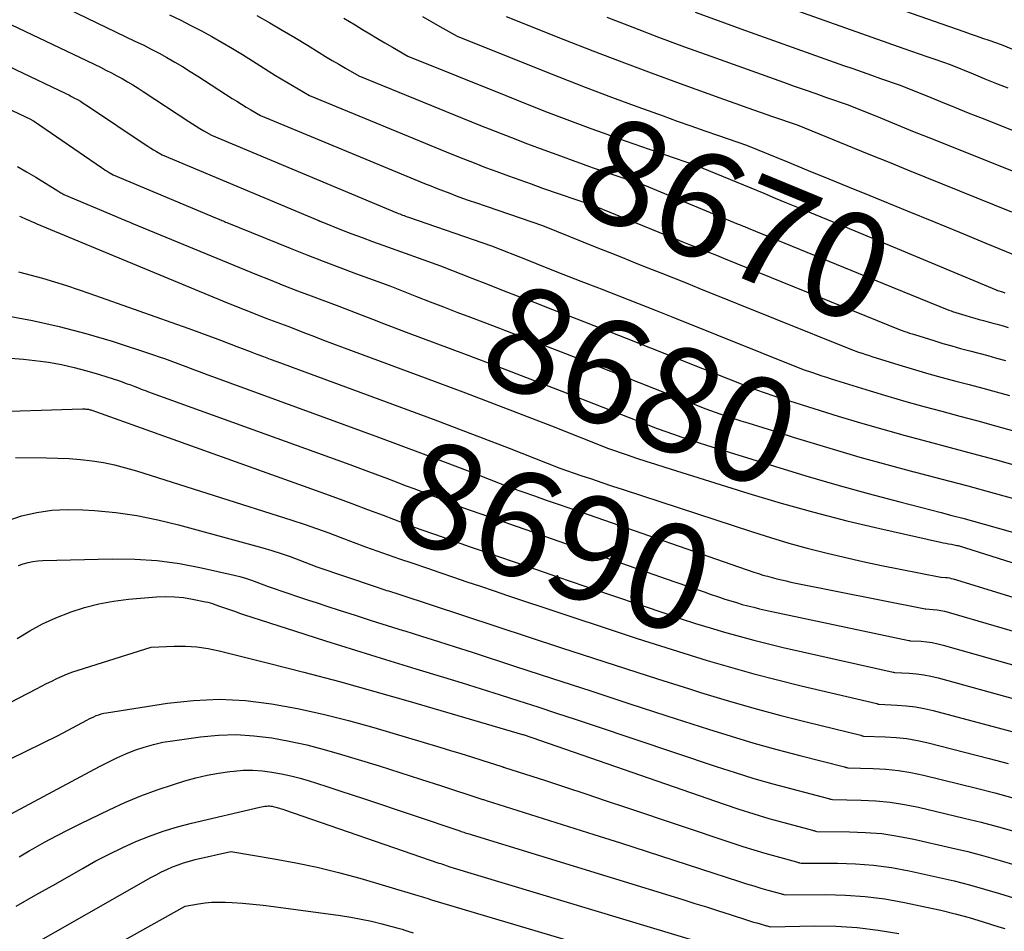
# Model space of a CAD drawing. Units: inches. Extents: x 2609456 to 2612402, y 1499167 to 1502103.
# Drawn here: x 2610207 to 2610342, y 1499620 to 1499745 of the extents above; entities that cross this region are included whole.
import ezdxf
from ezdxf.enums import TextEntityAlignment as Align

# ---------------------------------------------------------------- set-up
doc = ezdxf.new("R2010")
doc.units = ezdxf.units.IN
doc.header["$MEASUREMENT"] = 0
doc.layers.add('Tile_2735_10_NW_contour_2ft', color=124, linetype='Continuous')
doc.layers.add('Tile_2735_10_NW_contour_anno_2ft', color=180, linetype='Continuous')
doc.styles.add('Arial', font='arial.ttf')

msp = doc.modelspace()

# ---------------------------------------------------------------- linework, layer by layer
at = {"layer": 'Tile_2735_10_NW_contour_2ft'}
for p, q in [((2610322.52, 1499710.22, 8670), (2610324.83, 1499709.27, 8670)), ((2610270.09, 1499703.93, 8680), (2610272.35, 1499703.07, 8680)), ((2610310.49, 1499688.82, 8680), (2610312.6, 1499688.16, 8680))]:
    msp.add_line(p, q, dxfattribs=at)
for points in [[(2610313.7, 1499751.57, 8656), (2610335.97, 1499743.74, 8656), (2610336.83, 1499743.44, 8656), (2610337.68, 1499743.14, 8656), (2610338.53, 1499742.84, 8656), (2610339.39, 1499742.55, 8656), (2610341.1, 1499741.96, 8656), (2610343.64, 1499740.92, 8656)], [(2610211.9, 1499747.49, 8674), (2610222.42, 1499742.43, 8674), (2610223.53, 1499741.89, 8674), (2610224.63, 1499741.33, 8674), (2610225.72, 1499740.75, 8674), (2610226.8, 1499740.16, 8674), (2610227.87, 1499739.55, 8674), (2610228.93, 1499738.93, 8674), (2610229.99, 1499738.28, 8674), (2610231.03, 1499737.62, 8674), (2610235.75, 1499734.58, 8674), (2610236.38, 1499734.18, 8674), (2610237.02, 1499733.78, 8674), (2610237.67, 1499733.39, 8674), (2610238.32, 1499733, 8674), (2610239.62, 1499732.24, 8674), (2610262.08, 1499722.93, 8674), (2610262.94, 1499722.58, 8674), (2610263.81, 1499722.23, 8674), (2610264.69, 1499721.89, 8674), (2610265.56, 1499721.56, 8674), (2610266.44, 1499721.23, 8674), (2610267.32, 1499720.91, 8674), (2610268.2, 1499720.6, 8674), (2610269.09, 1499720.29, 8674), (2610278.27, 1499717.14, 8674), (2610285.72, 1499714.14, 8674), (2610287.47, 1499713.44, 8674), (2610289.21, 1499712.75, 8674), (2610290.96, 1499712.05, 8674), (2610292.7, 1499711.36, 8674), (2610294.45, 1499710.67, 8674), (2610296.2, 1499709.98, 8674), (2610297.94, 1499709.28, 8674), (2610299.68, 1499708.58, 8674), (2610320.61, 1499700.14, 8674), (2610321.57, 1499699.81, 8674), (2610322.06, 1499699.64, 8674), (2610322.54, 1499699.48, 8674), (2610323.02, 1499699.32, 8674), (2610323.51, 1499699.17, 8674), (2610327.52, 1499697.93, 8674), (2610329.35, 1499697.37, 8674), (2610331.18, 1499696.83, 8674), (2610333.02, 1499696.32, 8674), (2610334.87, 1499695.83, 8674), (2610336.72, 1499695.35, 8674), (2610338.57, 1499694.85, 8674), (2610340.41, 1499694.35, 8674), (2610342.25, 1499693.84, 8674)], [(2610309.58, 1499747.84, 8658), (2610327.75, 1499741.42, 8658), (2610328.81, 1499741.04, 8658), (2610329.87, 1499740.67, 8658), (2610330.93, 1499740.3, 8658), (2610331.99, 1499739.94, 8658), (2610334.12, 1499739.21, 8658), (2610337.28, 1499737.92, 8658), (2610338.86, 1499737.27, 8658), (2610340.45, 1499736.63, 8658), (2610342.03, 1499736, 8658)], [(2610299.18, 1499746.39, 8660), (2610302.31, 1499745.24, 8660), (2610305.44, 1499744.1, 8660), (2610319.51, 1499739.1, 8660), (2610320.78, 1499738.65, 8660), (2610322.05, 1499738.2, 8660), (2610323.32, 1499737.76, 8660), (2610324.59, 1499737.32, 8660), (2610327.14, 1499736.45, 8660), (2610330.92, 1499734.9, 8660), (2610332.81, 1499734.13, 8660), (2610334.71, 1499733.37, 8660), (2610336.6, 1499732.61, 8660), (2610338.5, 1499731.85, 8660), (2610357.87, 1499724.14, 8660)], [(2610227.17, 1499746.04, 8672), (2610228.63, 1499745.32, 8672), (2610230.08, 1499744.58, 8672), (2610231.52, 1499743.82, 8672), (2610232.95, 1499743.05, 8672), (2610234.36, 1499742.25, 8672), (2610235.77, 1499741.43, 8672), (2610237.16, 1499740.59, 8672), (2610238.54, 1499739.73, 8672), (2610241.7, 1499737.73, 8672), (2610242.47, 1499737.26, 8672), (2610243.24, 1499736.78, 8672), (2610244.01, 1499736.32, 8672), (2610244.79, 1499735.86, 8672), (2610246.35, 1499734.96, 8672), (2610265.82, 1499726.95, 8672), (2610267.36, 1499726.33, 8672), (2610268.91, 1499725.72, 8672), (2610270.46, 1499725.12, 8672), (2610272.02, 1499724.53, 8672), (2610273.58, 1499723.96, 8672), (2610275.14, 1499723.39, 8672), (2610276.71, 1499722.84, 8672), (2610278.28, 1499722.29, 8672), (2610285.25, 1499719.9, 8672), (2610295.43, 1499715.75, 8672), (2610296.38, 1499715.37, 8672), (2610297.33, 1499714.98, 8672), (2610298.28, 1499714.6, 8672), (2610299.24, 1499714.22, 8672), (2610300.19, 1499713.83, 8672), (2610301.14, 1499713.45, 8672), (2610302.09, 1499713.07, 8672), (2610303.04, 1499712.68, 8672), (2610327.27, 1499702.85, 8672), (2610327.91, 1499702.63, 8672), (2610328.24, 1499702.51, 8672), (2610328.56, 1499702.41, 8672), (2610328.89, 1499702.3, 8672), (2610329.21, 1499702.2, 8672), (2610331.88, 1499701.37, 8672), (2610333.1, 1499701, 8672), (2610334.33, 1499700.64, 8672), (2610335.55, 1499700.3, 8672), (2610336.79, 1499699.97, 8672), (2610338.02, 1499699.65, 8672), (2610339.25, 1499699.32, 8672), (2610340.48, 1499698.98, 8672), (2610341.71, 1499698.64, 8672)], [(2610239.14, 1499745.92, 8670), (2610240.88, 1499744.94, 8670), (2610242.61, 1499743.94, 8670), (2610244.33, 1499742.92, 8670), (2610246.04, 1499741.88, 8670), (2610247.65, 1499740.88, 8670), (2610248.54, 1499740.33, 8670), (2610249.44, 1499739.78, 8670), (2610250.35, 1499739.25, 8670), (2610251.26, 1499738.72, 8670), (2610253.08, 1499737.67, 8670), (2610269.54, 1499730.96, 8670), (2610271.76, 1499730.07, 8670), (2610273.99, 1499729.19, 8670), (2610276.22, 1499728.34, 8670), (2610278.46, 1499727.5, 8670), (2610280.71, 1499726.68, 8670), (2610282.69, 1499725.97, 8670)], [(2610251.03, 1499745.56, 8668), (2610252.57, 1499744.64, 8668), (2610253.58, 1499744.02, 8668), (2610254.61, 1499743.4, 8668), (2610255.64, 1499742.78, 8668), (2610256.68, 1499742.18, 8668), (2610257.72, 1499741.57, 8668), (2610259.81, 1499740.38, 8668), (2610273.24, 1499734.95, 8668), (2610276.14, 1499733.79, 8668), (2610279.05, 1499732.66, 8668), (2610281.97, 1499731.55, 8668), (2610284.9, 1499730.46, 8668), (2610286.58, 1499729.84, 8668), (2610288.68, 1499729.08, 8668), (2610290.78, 1499728.33, 8668), (2610292.88, 1499727.6, 8668), (2610294.99, 1499726.87, 8668), (2610299.21, 1499725.42, 8668), (2610308.59, 1499721.56, 8668), (2610310.15, 1499720.91, 8668), (2610311.71, 1499720.27, 8668), (2610313.27, 1499719.63, 8668), (2610314.83, 1499718.99, 8668), (2610316.38, 1499718.34, 8668), (2610317.94, 1499717.7, 8668), (2610319.5, 1499717.05, 8668), (2610321.06, 1499716.4, 8668), (2610340.4, 1499708.34, 8668), (2610340.42, 1499708.33, 8668), (2610340.44, 1499708.32, 8668), (2610340.46, 1499708.32, 8668), (2610340.48, 1499708.31, 8668), (2610340.6, 1499708.26, 8668), (2610341.29, 1499708.04, 8668), (2610341.62, 1499707.94, 8668)], [(2610261.84, 1499745.78, 8666), (2610263.01, 1499745.1, 8666), (2610264.19, 1499744.43, 8666), (2610266.55, 1499743.1, 8666), (2610276.92, 1499738.93, 8666), (2610280.51, 1499737.51, 8666), (2610284.11, 1499736.11, 8666), (2610287.72, 1499734.75, 8666), (2610291.33, 1499733.42, 8666), (2610294.81, 1499732.16, 8666), (2610296.7, 1499731.47, 8666), (2610298.59, 1499730.8, 8666), (2610300.49, 1499730.13, 8666), (2610302.39, 1499729.48, 8666), (2610306.19, 1499728.17, 8666), (2610311.83, 1499725.86, 8666), (2610314.65, 1499724.71, 8666), (2610317.47, 1499723.55, 8666), (2610320.29, 1499722.4, 8666), (2610323.11, 1499721.25, 8666), (2610324.65, 1499720.62, 8666), (2610328.24, 1499719.16, 8666), (2610331.83, 1499717.69, 8666), (2610335.41, 1499716.22, 8666), (2610339, 1499714.74, 8666), (2610346.33, 1499711.71, 8666)], [(2610273.28, 1499745.81, 8664), (2610281.2, 1499742.65, 8664), (2610285.17, 1499741.09, 8664), (2610289.14, 1499739.56, 8664), (2610293.14, 1499738.06, 8664), (2610297.14, 1499736.6, 8664), (2610303.04, 1499734.47, 8664), (2610304.73, 1499733.86, 8664), (2610306.41, 1499733.27, 8664), (2610308.1, 1499732.68, 8664), (2610309.79, 1499732.09, 8664), (2610313.17, 1499730.93, 8664), (2610318.19, 1499728.88, 8664), (2610320.71, 1499727.85, 8664), (2610323.22, 1499726.83, 8664), (2610325.74, 1499725.81, 8664), (2610328.25, 1499724.79, 8664), (2610342.52, 1499719.04, 8664)], [(2610287.08, 1499745.72, 8662), (2610290.62, 1499744.34, 8662), (2610294.17, 1499742.98, 8662), (2610297.73, 1499741.66, 8662), (2610301.3, 1499740.36, 8662), (2610311.28, 1499736.78, 8662), (2610312.75, 1499736.26, 8662), (2610314.23, 1499735.73, 8662), (2610315.71, 1499735.22, 8662), (2610317.19, 1499734.71, 8662), (2610320.16, 1499733.69, 8662), (2610324.56, 1499731.89, 8662), (2610326.76, 1499730.99, 8662), (2610328.97, 1499730.1, 8662), (2610331.17, 1499729.21, 8662), (2610333.38, 1499728.33, 8662), (2610357.3, 1499718.75, 8662)], [(2610205.5, 1499744.66, 8676), (2610217.68, 1499738.83, 8676), (2610218.43, 1499738.46, 8676), (2610219.19, 1499738.08, 8676), (2610219.93, 1499737.68, 8676), (2610220.67, 1499737.28, 8676), (2610221.4, 1499736.86, 8676), (2610222.12, 1499736.43, 8676), (2610222.84, 1499735.98, 8676), (2610223.54, 1499735.53, 8676), (2610229.79, 1499731.42, 8676), (2610230.3, 1499731.1, 8676), (2610230.81, 1499730.77, 8676), (2610231.33, 1499730.46, 8676), (2610231.85, 1499730.14, 8676), (2610232.89, 1499729.53, 8676), (2610258.31, 1499718.9, 8676), (2610258.51, 1499718.81, 8676), (2610258.7, 1499718.73, 8676), (2610258.9, 1499718.66, 8676), (2610259.1, 1499718.58, 8676), (2610259.3, 1499718.5, 8676), (2610259.5, 1499718.43, 8676), (2610259.7, 1499718.36, 8676), (2610259.9, 1499718.29, 8676), (2610271.28, 1499714.38, 8676), (2610276.17, 1499712.43, 8676), (2610278.61, 1499711.46, 8676), (2610281.06, 1499710.5, 8676), (2610283.5, 1499709.54, 8676), (2610285.95, 1499708.59, 8676), (2610286.16, 1499708.51, 8676), (2610288.71, 1499707.51, 8676), (2610291.26, 1499706.51, 8676), (2610293.81, 1499705.5, 8676), (2610296.36, 1499704.49, 8676), (2610313.95, 1499697.43, 8676), (2610315.23, 1499696.99, 8676), (2610315.87, 1499696.77, 8676), (2610316.52, 1499696.55, 8676), (2610317.16, 1499696.35, 8676), (2610317.81, 1499696.14, 8676), (2610323.15, 1499694.48, 8676), (2610325.59, 1499693.74, 8676), (2610328.04, 1499693.03, 8676), (2610330.49, 1499692.35, 8676), (2610332.95, 1499691.69, 8676), (2610335.42, 1499691.04, 8676), (2610337.88, 1499690.39, 8676), (2610340.34, 1499689.71, 8676), (2610342.79, 1499689.03, 8676)], [(2610199.1, 1499741.82, 8678), (2610212.94, 1499735.24, 8678), (2610213.35, 1499735.04, 8678), (2610213.75, 1499734.84, 8678), (2610214.15, 1499734.62, 8678), (2610214.54, 1499734.4, 8678), (2610214.94, 1499734.17, 8678), (2610215.32, 1499733.94, 8678), (2610215.71, 1499733.7, 8678), (2610216.08, 1499733.45, 8678), (2610223.82, 1499728.26, 8678), (2610224.2, 1499728.01, 8678), (2610224.59, 1499727.76, 8678), (2610224.98, 1499727.52, 8678), (2610225.37, 1499727.29, 8678), (2610226.16, 1499726.82, 8678), (2610247.46, 1499717.88, 8678), (2610247.53, 1499717.85, 8678), (2610247.6, 1499717.82, 8678), (2610247.67, 1499717.79, 8678), (2610247.74, 1499717.76, 8678), (2610247.81, 1499717.73, 8678), (2610247.88, 1499717.7, 8678), (2610247.96, 1499717.67, 8678), (2610248.03, 1499717.64, 8678), (2610250.71, 1499716.58, 8678), (2610252.12, 1499716.03, 8678), (2610253.54, 1499715.49, 8678), (2610254.96, 1499714.96, 8678), (2610256.39, 1499714.45, 8678), (2610264.3, 1499711.63, 8678), (2610268.59, 1499709.93, 8678), (2610270.74, 1499709.09, 8678), (2610272.88, 1499708.25, 8678), (2610275.03, 1499707.41, 8678), (2610277.19, 1499706.58, 8678), (2610279.62, 1499705.65, 8678), (2610282.98, 1499704.36, 8678), (2610286.34, 1499703.05, 8678), (2610289.7, 1499701.73, 8678), (2610293.05, 1499700.4, 8678), (2610307.29, 1499694.73, 8678), (2610308.89, 1499694.17, 8678), (2610309.69, 1499693.9, 8678), (2610310.5, 1499693.63, 8678), (2610311.31, 1499693.37, 8678), (2610312.11, 1499693.11, 8678), (2610318.79, 1499691.04, 8678), (2610321.83, 1499690.12, 8678), (2610324.89, 1499689.22, 8678), (2610327.96, 1499688.37, 8678), (2610331.04, 1499687.55, 8678), (2610334.12, 1499686.74, 8678), (2610337.19, 1499685.92, 8678), (2610340.27, 1499685.08, 8678), (2610343.34, 1499684.22, 8678)], [(2610192.7, 1499738.99, 8680), (2610208.2, 1499731.66, 8680), (2610208.26, 1499731.63, 8680), (2610208.32, 1499731.6, 8680), (2610208.38, 1499731.56, 8680), (2610208.44, 1499731.53, 8680), (2610208.49, 1499731.5, 8680), (2610208.55, 1499731.46, 8680), (2610208.61, 1499731.43, 8680), (2610208.66, 1499731.39, 8680), (2610217.85, 1499725.09, 8680), (2610218.1, 1499724.92, 8680), (2610218.36, 1499724.75, 8680), (2610218.62, 1499724.59, 8680), (2610218.89, 1499724.43, 8680), (2610219.42, 1499724.11, 8680), (2610233.67, 1499718.13, 8680), (2610233.83, 1499718.06, 8680), (2610234, 1499717.98, 8680), (2610234.17, 1499717.91, 8680), (2610234.34, 1499717.84, 8680), (2610234.5, 1499717.77, 8680), (2610234.67, 1499717.7, 8680), (2610234.84, 1499717.63, 8680), (2610235.01, 1499717.56, 8680), (2610243.7, 1499714.04, 8680), (2610245.95, 1499713.13, 8680), (2610248.21, 1499712.25, 8680), (2610250.48, 1499711.39, 8680), (2610252.76, 1499710.54, 8680), (2610257.32, 1499708.87, 8680), (2610261, 1499707.42, 8680), (2610262.85, 1499706.7, 8680), (2610264.69, 1499705.99, 8680), (2610266.54, 1499705.28, 8680), (2610268.39, 1499704.57, 8680), (2610270.09, 1499703.93, 8680)], [(2610282.69, 1499725.97, 8670), (2610282.96, 1499725.87, 8670), (2610284.69, 1499725.26, 8670)], [(2610206.31, 1499725.22, 8682), (2610207.58, 1499724.51, 8682), (2610208.82, 1499723.77, 8682), (2610211.85, 1499721.9, 8682), (2610211.99, 1499721.81, 8682), (2610212.13, 1499721.73, 8682), (2610212.27, 1499721.64, 8682), (2610212.41, 1499721.56, 8682), (2610212.69, 1499721.39, 8682), (2610219.87, 1499718.38, 8682), (2610220.13, 1499718.26, 8682), (2610220.4, 1499718.15, 8682), (2610220.67, 1499718.04, 8682), (2610220.93, 1499717.93, 8682), (2610221.2, 1499717.81, 8682), (2610221.47, 1499717.7, 8682), (2610221.73, 1499717.59, 8682), (2610222, 1499717.48, 8682), (2610239.08, 1499710.44, 8682), (2610240.94, 1499709.69, 8682), (2610242.81, 1499708.94, 8682), (2610244.69, 1499708.22, 8682), (2610246.57, 1499707.51, 8682), (2610250.34, 1499706.11, 8682), (2610253.41, 1499704.91, 8682), (2610254.95, 1499704.31, 8682), (2610256.48, 1499703.72, 8682), (2610258.02, 1499703.14, 8682), (2610259.57, 1499702.55, 8682), (2610267.78, 1499699.48, 8682), (2610272.16, 1499697.82, 8682), (2610276.53, 1499696.15, 8682), (2610280.9, 1499694.46, 8682), (2610285.25, 1499692.76, 8682), (2610293.96, 1499689.32, 8682), (2610296.21, 1499688.54, 8682), (2610297.33, 1499688.16, 8682), (2610298.46, 1499687.78, 8682), (2610299.59, 1499687.41, 8682), (2610300.72, 1499687.06, 8682), (2610310.06, 1499684.16, 8682), (2610314.32, 1499682.86, 8682), (2610318.6, 1499681.61, 8682), (2610322.9, 1499680.42, 8682), (2610327.2, 1499679.27, 8682), (2610332.87, 1499677.8, 8682), (2610334.35, 1499677.42, 8682), (2610335.83, 1499677.02, 8682), (2610337.31, 1499676.62, 8682), (2610338.78, 1499676.2, 8682), (2610353.33, 1499672.1, 8682)], [(2610284.69, 1499725.26, 8670), (2610285.22, 1499725.07, 8670), (2610287.48, 1499724.29, 8670), (2610292.23, 1499722.66, 8670), (2610305.08, 1499717.35, 8670), (2610305.25, 1499717.28, 8670), (2610305.42, 1499717.21, 8670), (2610305.59, 1499717.14, 8670), (2610305.76, 1499717.07, 8670), (2610305.93, 1499717, 8670), (2610306.1, 1499716.93, 8670), (2610306.27, 1499716.86, 8670), (2610306.43, 1499716.79, 8670), (2610322.52, 1499710.22, 8670)], [(2610206.6, 1499718.41, 8684), (2610206.81, 1499718.32, 8684), (2610207.02, 1499718.23, 8684), (2610207.24, 1499718.14, 8684), (2610207.54, 1499718.01, 8684), (2610207.9, 1499717.86, 8684), (2610208.27, 1499717.7, 8684), (2610208.63, 1499717.55, 8684), (2610209, 1499717.4, 8684), (2610234.42, 1499706.82, 8684), (2610235.9, 1499706.22, 8684), (2610237.38, 1499705.62, 8684), (2610238.87, 1499705.04, 8684), (2610240.36, 1499704.47, 8684), (2610243.36, 1499703.35, 8684), (2610245.81, 1499702.4, 8684), (2610247.04, 1499701.92, 8684), (2610248.27, 1499701.45, 8684), (2610249.5, 1499700.99, 8684), (2610250.73, 1499700.53, 8684), (2610263.78, 1499695.69, 8684), (2610267.71, 1499694.21, 8684), (2610271.64, 1499692.72, 8684), (2610275.56, 1499691.21, 8684), (2610279.48, 1499689.69, 8684), (2610287.3, 1499686.61, 8684), (2610289.86, 1499685.72, 8684), (2610291.15, 1499685.28, 8684), (2610292.43, 1499684.85, 8684), (2610293.72, 1499684.43, 8684), (2610295.02, 1499684.02, 8684), (2610306.52, 1499680.43, 8684), (2610310.97, 1499679.1, 8684), (2610315.44, 1499677.84, 8684), (2610319.94, 1499676.69, 8684), (2610324.46, 1499675.63, 8684), (2610332.79, 1499673.76, 8684), (2610333.16, 1499673.68, 8684), (2610333.53, 1499673.6, 8684), (2610333.9, 1499673.53, 8684), (2610334.28, 1499673.46, 8684), (2610335.02, 1499673.31, 8684), (2610335.14, 1499673.3, 8684), (2610335.16, 1499673.3, 8684), (2610335.18, 1499673.3, 8684), (2610335.2, 1499673.29, 8684), (2610335.22, 1499673.29, 8684), (2610349.79, 1499668.7, 8684)], [(2610206.47, 1499710.81, 8686), (2610209.77, 1499709.94, 8686), (2610213.03, 1499708.94, 8686), (2610216.26, 1499707.85, 8686), (2610229.67, 1499703.07, 8686), (2610230.79, 1499702.66, 8686), (2610231.91, 1499702.26, 8686), (2610233.03, 1499701.84, 8686), (2610234.15, 1499701.43, 8686), (2610236.38, 1499700.59, 8686), (2610238.21, 1499699.88, 8686), (2610239.12, 1499699.53, 8686), (2610240.04, 1499699.18, 8686), (2610240.96, 1499698.84, 8686), (2610241.88, 1499698.5, 8686), (2610259.79, 1499691.91, 8686), (2610263.28, 1499690.61, 8686), (2610266.76, 1499689.3, 8686), (2610270.24, 1499687.97, 8686), (2610273.71, 1499686.62, 8686), (2610280.64, 1499683.91, 8686), (2610283.52, 1499682.91, 8686), (2610284.97, 1499682.41, 8686), (2610286.41, 1499681.92, 8686), (2610287.86, 1499681.44, 8686), (2610289.31, 1499680.96, 8686), (2610307.02, 1499675.15, 8686), (2610309.51, 1499674.37, 8686), (2610312.02, 1499673.62, 8686), (2610314.54, 1499672.93, 8686), (2610317.07, 1499672.29, 8686), (2610319.61, 1499671.69, 8686), (2610322.16, 1499671.11, 8686), (2610324.72, 1499670.57, 8686), (2610327.28, 1499670.05, 8686), (2610332.85, 1499668.97, 8686), (2610332.9, 1499668.96, 8686), (2610333.45, 1499668.92, 8686), (2610333.73, 1499668.89, 8686), (2610334, 1499668.84, 8686), (2610334.27, 1499668.78, 8686), (2610334.54, 1499668.71, 8686), (2610348.06, 1499664.59, 8686)], [(2610324.83, 1499709.27, 8670), (2610333.94, 1499705.55, 8670), (2610334.26, 1499705.44, 8670), (2610334.42, 1499705.38, 8670), (2610334.58, 1499705.33, 8670), (2610334.74, 1499705.28, 8670), (2610334.9, 1499705.23, 8670), (2610336.24, 1499704.81, 8670), (2610336.86, 1499704.62, 8670), (2610337.47, 1499704.45, 8670), (2610338.09, 1499704.27, 8670), (2610338.7, 1499704.11, 8670), (2610339.32, 1499703.95, 8670), (2610339.94, 1499703.78, 8670), (2610340.56, 1499703.61, 8670), (2610341.17, 1499703.44, 8670), (2610341.36, 1499703.39, 8670), (2610342.07, 1499703.19, 8670)], [(2610204.67, 1499704.83, 8688), (2610208.37, 1499704.14, 8688), (2610212.05, 1499703.33, 8688), (2610215.68, 1499702.36, 8688), (2610219.29, 1499701.28, 8688), (2610224.98, 1499699.42, 8688), (2610225.72, 1499699.17, 8688), (2610226.46, 1499698.92, 8688), (2610227.19, 1499698.66, 8688), (2610227.93, 1499698.39, 8688), (2610229.39, 1499697.84, 8688), (2610230.6, 1499697.37, 8688), (2610231.21, 1499697.14, 8688), (2610231.81, 1499696.91, 8688), (2610232.42, 1499696.68, 8688), (2610233.03, 1499696.46, 8688), (2610255.81, 1499688.14, 8688), (2610258.85, 1499687.01, 8688), (2610261.89, 1499685.88, 8688), (2610264.91, 1499684.72, 8688), (2610267.94, 1499683.56, 8688), (2610273.98, 1499681.2, 8688), (2610277.18, 1499680.09, 8688), (2610278.78, 1499679.53, 8688), (2610280.39, 1499678.98, 8688), (2610281.99, 1499678.42, 8688), (2610283.59, 1499677.87, 8688), (2610307.21, 1499669.66, 8688), (2610307.83, 1499669.45, 8688), (2610308.46, 1499669.25, 8688), (2610309.09, 1499669.07, 8688), (2610309.72, 1499668.89, 8688), (2610310.36, 1499668.73, 8688), (2610311, 1499668.57, 8688), (2610311.64, 1499668.43, 8688), (2610312.28, 1499668.29, 8688), (2610330.67, 1499664.63, 8688), (2610330.76, 1499664.6, 8688), (2610331.8, 1499664.53, 8688), (2610332.32, 1499664.48, 8688), (2610332.83, 1499664.4, 8688), (2610333.33, 1499664.29, 8688), (2610333.84, 1499664.16, 8688), (2610346.33, 1499660.48, 8688)], [(2610272.35, 1499703.07, 8680), (2610273.07, 1499702.8, 8680), (2610277.25, 1499701.21, 8680), (2610281.43, 1499699.6, 8680), (2610285.61, 1499697.97, 8680), (2610289.77, 1499696.33, 8680), (2610300.63, 1499692.02, 8680), (2610302.55, 1499691.35, 8680), (2610303.51, 1499691.03, 8680), (2610304.48, 1499690.7, 8680), (2610305.44, 1499690.39, 8680), (2610306.41, 1499690.09, 8680), (2610310.49, 1499688.82, 8680)], [(2610204.78, 1499699.03, 8690), (2610207.13, 1499698.85, 8690), (2610209.46, 1499698.57, 8690), (2610210.56, 1499698.4, 8690), (2610212.34, 1499698.08, 8690), (2610214.1, 1499697.7, 8690), (2610215.84, 1499697.24, 8690), (2610217.57, 1499696.73, 8690), (2610220.3, 1499695.84, 8690), (2610220.65, 1499695.72, 8690), (2610221.01, 1499695.6, 8690), (2610221.36, 1499695.47, 8690), (2610221.71, 1499695.34, 8690), (2610222.41, 1499695.08, 8690), (2610222.99, 1499694.86, 8690), (2610223.28, 1499694.74, 8690), (2610223.57, 1499694.63, 8690), (2610223.87, 1499694.53, 8690), (2610224.16, 1499694.42, 8690), (2610251.84, 1499684.38, 8690), (2610254.43, 1499683.43, 8690), (2610257.02, 1499682.47, 8690), (2610257.85, 1499682.15, 8690)], [(2610200.98, 1499691.57, 8692), (2610215.25, 1499692.01, 8692), (2610215.56, 1499692.01, 8692), (2610215.68, 1499692, 8692), (2610215.8, 1499692, 8692), (2610215.92, 1499691.98, 8692), (2610216.04, 1499691.96, 8692), (2610216.15, 1499691.94, 8692), (2610216.27, 1499691.91, 8692), (2610216.38, 1499691.88, 8692), (2610216.5, 1499691.84, 8692), (2610247.87, 1499680.61, 8692), (2610250.02, 1499679.84, 8692), (2610252.15, 1499679.05, 8692), (2610254.28, 1499678.25, 8692), (2610256.41, 1499677.44, 8692), (2610260.66, 1499675.79, 8692), (2610264.51, 1499674.46, 8692), (2610266.43, 1499673.79, 8692), (2610268.36, 1499673.13, 8692), (2610270.28, 1499672.47, 8692), (2610272.21, 1499671.8, 8692), (2610276.52, 1499670.31, 8692), (2610280.3, 1499669.01, 8692), (2610284.08, 1499667.71, 8692), (2610287.86, 1499666.42, 8692), (2610291.65, 1499665.14, 8692), (2610295.29, 1499663.91, 8692), (2610297.26, 1499663.26, 8692), (2610299.23, 1499662.62, 8692), (2610301.22, 1499662.01, 8692), (2610303.21, 1499661.41, 8692), (2610305.2, 1499660.85, 8692), (2610307.21, 1499660.31, 8692), (2610309.22, 1499659.81, 8692), (2610311.24, 1499659.33, 8692), (2610326.28, 1499655.95, 8692), (2610326.3, 1499655.94, 8692), (2610326.33, 1499655.94, 8692), (2610326.35, 1499655.93, 8692), (2610326.37, 1499655.93, 8692), (2610326.5, 1499655.89, 8692), (2610328.51, 1499655.79, 8692), (2610329.5, 1499655.7, 8692), (2610330.5, 1499655.58, 8692), (2610331.48, 1499655.39, 8692), (2610332.45, 1499655.15, 8692), (2610342.89, 1499652.28, 8692)], [(2610312.6, 1499688.16, 8680), (2610314.42, 1499687.6, 8680), (2610318.08, 1499686.49, 8680), (2610321.75, 1499685.42, 8680), (2610325.43, 1499684.4, 8680), (2610329.12, 1499683.41, 8680), (2610329.19, 1499683.4, 8680), (2610332.85, 1499682.43, 8680), (2610336.51, 1499681.46, 8680), (2610340.16, 1499680.46, 8680), (2610343.81, 1499679.44, 8680)], [(2610206.04, 1499685.34, 8694), (2610210.29, 1499685.32, 8694), (2610211.86, 1499685.28, 8694), (2610213.42, 1499685.21, 8694), (2610214.98, 1499685.07, 8694), (2610216.54, 1499684.89, 8694), (2610218.09, 1499684.65, 8694), (2610219.62, 1499684.34, 8694), (2610221.14, 1499683.96, 8694), (2610222.65, 1499683.53, 8694), (2610243.9, 1499676.76, 8694), (2610245.6, 1499676.2, 8694), (2610247.29, 1499675.62, 8694), (2610248.98, 1499675.01, 8694), (2610250.65, 1499674.38, 8694), (2610253.99, 1499673.09, 8694), (2610258.66, 1499671.48, 8694), (2610260.51, 1499670.85, 8694), (2610262.36, 1499670.22, 8694), (2610264.21, 1499669.58, 8694), (2610266.06, 1499668.96, 8694), (2610267.91, 1499668.33, 8694), (2610269.77, 1499667.7, 8694), (2610271.62, 1499667.08, 8694), (2610273.48, 1499666.46, 8694), (2610288.07, 1499661.6, 8694), (2610291.24, 1499660.55, 8694), (2610294.42, 1499659.53, 8694), (2610297.61, 1499658.53, 8694), (2610300.8, 1499657.54, 8694), (2610304, 1499656.6, 8694), (2610307.22, 1499655.71, 8694), (2610310.45, 1499654.87, 8694), (2610313.69, 1499654.07, 8694), (2610324.05, 1499651.62, 8694), (2610324.1, 1499651.61, 8694), (2610324.15, 1499651.59, 8694), (2610324.2, 1499651.58, 8694), (2610324.26, 1499651.57, 8694), (2610324.36, 1499651.54, 8694), (2610326.86, 1499651.43, 8694), (2610328.1, 1499651.34, 8694), (2610329.34, 1499651.19, 8694), (2610330.56, 1499650.96, 8694), (2610331.77, 1499650.68, 8694), (2610341.17, 1499648.19, 8694), (2610343.93, 1499647.44, 8694)], [(2610257.85, 1499682.15, 8690), (2610259.6, 1499681.49, 8690), (2610260.61, 1499681.1, 8690)], [(2610260.61, 1499681.1, 8690), (2610262.17, 1499680.5, 8690), (2610267.32, 1499678.5, 8690), (2610270.85, 1499677.28, 8690), (2610272.61, 1499676.66, 8690), (2610274.37, 1499676.05, 8690), (2610276.13, 1499675.43, 8690), (2610277.89, 1499674.82, 8690), (2610295.18, 1499668.74, 8690), (2610296.65, 1499668.22, 8690), (2610298.13, 1499667.71, 8690), (2610298.95, 1499667.42, 8690)], [(2610204.9, 1499676.68, 8696), (2610206.9, 1499677.36, 8696), (2610208.96, 1499677.81, 8696), (2610211.05, 1499678.13, 8696), (2610213.15, 1499678.24, 8696), (2610215.27, 1499678.2, 8696), (2610216.88, 1499678.09, 8696), (2610219.79, 1499677.8, 8696), (2610222.69, 1499677.4, 8696), (2610225.56, 1499676.83, 8696), (2610228.41, 1499676.13, 8696), (2610239.94, 1499672.96, 8696), (2610241.19, 1499672.6, 8696), (2610242.44, 1499672.21, 8696), (2610243.67, 1499671.78, 8696), (2610244.89, 1499671.32, 8696), (2610247.33, 1499670.38, 8696), (2610255.35, 1499667.66, 8696), (2610255.6, 1499667.57, 8696), (2610255.86, 1499667.48, 8696), (2610256.12, 1499667.4, 8696), (2610256.38, 1499667.31, 8696), (2610256.64, 1499667.23, 8696), (2610256.9, 1499667.14, 8696), (2610257.16, 1499667.06, 8696), (2610257.42, 1499666.98, 8696), (2610257.46, 1499666.97, 8696), (2610257.73, 1499666.88, 8696), (2610258.01, 1499666.79, 8696), (2610258.29, 1499666.7, 8696), (2610258.56, 1499666.61, 8696), (2610280.85, 1499659.28, 8696), (2610285.23, 1499657.85, 8696), (2610289.61, 1499656.43, 8696), (2610294, 1499655.03, 8696), (2610298.4, 1499653.64, 8696), (2610299.92, 1499653.17, 8696), (2610303.57, 1499652.06, 8696), (2610307.22, 1499651, 8696), (2610310.9, 1499650.01, 8696), (2610314.58, 1499649.07, 8696), (2610321.85, 1499647.28, 8696), (2610321.91, 1499647.26, 8696), (2610321.98, 1499647.25, 8696), (2610322.04, 1499647.23, 8696), (2610322.1, 1499647.21, 8696), (2610322.23, 1499647.18, 8696), (2610325.22, 1499647.08, 8696), (2610326.7, 1499646.98, 8696), (2610328.18, 1499646.82, 8696), (2610329.65, 1499646.56, 8696), (2610331.1, 1499646.24, 8696), (2610339.45, 1499644.1, 8696), (2610342.08, 1499643.4, 8696)], [(2610206.47, 1499670.56, 8698), (2610207.12, 1499670.8, 8698), (2610207.78, 1499670.97, 8698), (2610208.45, 1499671.11, 8698), (2610209.12, 1499671.19, 8698), (2610209.81, 1499671.24, 8698), (2610219.3, 1499671.47, 8698), (2610222.39, 1499671.42, 8698), (2610225.47, 1499671.23, 8698), (2610228.52, 1499670.81, 8698), (2610231.56, 1499670.24, 8698), (2610236.01, 1499669.23, 8698), (2610236.8, 1499669.03, 8698), (2610237.59, 1499668.81, 8698), (2610238.37, 1499668.55, 8698), (2610239.14, 1499668.27, 8698), (2610240.67, 1499667.68, 8698), (2610243.35, 1499666.77, 8698), (2610244.7, 1499666.31, 8698), (2610246.04, 1499665.86, 8698), (2610247.39, 1499665.42, 8698), (2610248.73, 1499664.98, 8698), (2610250.4, 1499664.43, 8698), (2610252.58, 1499663.73, 8698), (2610254.77, 1499663.03, 8698), (2610256.96, 1499662.34, 8698), (2610259.15, 1499661.66, 8698), (2610259.39, 1499661.59, 8698), (2610261.7, 1499660.87, 8698), (2610264, 1499660.14, 8698), (2610266.31, 1499659.4, 8698), (2610268.61, 1499658.66, 8698), (2610274.44, 1499656.76, 8698), (2610279.65, 1499655.06, 8698), (2610284.87, 1499653.36, 8698), (2610290.08, 1499651.66, 8698), (2610295.3, 1499649.97, 8698), (2610301, 1499648.12, 8698), (2610304.1, 1499647.15, 8698), (2610307.22, 1499646.21, 8698), (2610310.35, 1499645.34, 8698), (2610313.5, 1499644.51, 8698), (2610319.65, 1499642.94, 8698), (2610319.73, 1499642.92, 8698), (2610319.8, 1499642.9, 8698), (2610319.88, 1499642.88, 8698), (2610319.95, 1499642.86, 8698), (2610320.1, 1499642.82, 8698), (2610323.58, 1499642.73, 8698), (2610325.31, 1499642.63, 8698), (2610327.03, 1499642.46, 8698), (2610328.74, 1499642.18, 8698), (2610330.44, 1499641.82, 8698), (2610337.74, 1499640.02, 8698), (2610340.23, 1499639.38, 8698), (2610342.71, 1499638.71, 8698)], [(2610298.95, 1499667.42, 8690), (2610299.6, 1499667.2, 8690), (2610300.53, 1499666.88, 8690)], [(2610300.53, 1499666.88, 8690), (2610301.08, 1499666.69, 8690), (2610302.49, 1499666.2, 8690), (2610303.26, 1499665.95, 8690), (2610304.04, 1499665.7, 8690), (2610304.83, 1499665.46, 8690), (2610305.61, 1499665.23, 8690), (2610306.4, 1499665.02, 8690), (2610307.2, 1499664.82, 8690), (2610307.99, 1499664.63, 8690), (2610308.79, 1499664.45, 8690), (2610328.47, 1499660.29, 8690), (2610328.48, 1499660.29, 8690), (2610328.5, 1499660.28, 8690), (2610328.52, 1499660.28, 8690), (2610328.53, 1499660.28, 8690), (2610328.63, 1499660.25, 8690), (2610330.15, 1499660.16, 8690), (2610330.91, 1499660.09, 8690), (2610331.66, 1499659.98, 8690), (2610332.4, 1499659.83, 8690), (2610333.14, 1499659.65, 8690), (2610344.61, 1499656.38, 8690)], [(2610206.29, 1499660.54, 8700), (2610208.01, 1499661.58, 8700), (2610209.76, 1499662.54, 8700), (2610211.58, 1499663.37, 8700), (2610213.45, 1499664.13, 8700), (2610213.54, 1499664.16, 8700), (2610215.49, 1499664.79, 8700), (2610217.47, 1499665.31, 8700), (2610219.48, 1499665.67, 8700), (2610221.52, 1499665.92, 8700), (2610225.36, 1499666.24, 8700), (2610226.6, 1499666.29, 8700), (2610227.84, 1499666.28, 8700), (2610229.07, 1499666.15, 8700), (2610230.3, 1499665.96, 8700), (2610232.09, 1499665.59, 8700), (2610232.42, 1499665.52, 8700), (2610232.74, 1499665.43, 8700), (2610233.06, 1499665.33, 8700), (2610233.38, 1499665.21, 8700), (2610234.01, 1499664.97, 8700), (2610235.11, 1499664.6, 8700), (2610235.66, 1499664.41, 8700), (2610236.21, 1499664.23, 8700), (2610236.76, 1499664.04, 8700), (2610237.31, 1499663.86, 8700), (2610244.42, 1499661.55, 8700), (2610248.53, 1499660.23, 8700), (2610252.64, 1499658.93, 8700), (2610256.76, 1499657.65, 8700), (2610260.89, 1499656.39, 8700), (2610264.68, 1499655.25, 8700), (2610267.27, 1499654.46, 8700), (2610269.86, 1499653.66, 8700), (2610272.44, 1499652.84, 8700), (2610275.02, 1499652.01, 8700), (2610277.6, 1499651.18, 8700), (2610280.18, 1499650.33, 8700), (2610282.75, 1499649.48, 8700), (2610285.32, 1499648.62, 8700), (2610302.07, 1499643.01, 8700), (2610304.64, 1499642.18, 8700), (2610307.22, 1499641.38, 8700), (2610309.81, 1499640.64, 8700), (2610312.41, 1499639.93, 8700), (2610317.46, 1499638.61, 8700), (2610317.55, 1499638.58, 8700), (2610317.63, 1499638.56, 8700), (2610317.72, 1499638.54, 8700), (2610317.8, 1499638.52, 8700), (2610317.97, 1499638.47, 8700), (2610321.94, 1499638.4, 8700), (2610323.92, 1499638.31, 8700), (2610325.89, 1499638.12, 8700), (2610327.84, 1499637.81, 8700), (2610329.78, 1499637.42, 8700), (2610336.02, 1499635.94, 8700), (2610338.38, 1499635.36, 8700), (2610340.57, 1499634.78, 8700)], [(2610204.17, 1499651.19, 8702), (2610208.92, 1499653.64, 8702), (2610209.62, 1499654, 8702), (2610210.32, 1499654.36, 8702), (2610211.03, 1499654.71, 8702), (2610211.74, 1499655.05, 8702), (2610212.45, 1499655.38, 8702), (2610213.17, 1499655.69, 8702), (2610213.91, 1499655.96, 8702), (2610214.65, 1499656.21, 8702), (2610224.65, 1499659.34, 8702), (2610227.79, 1499659.49, 8702), (2610229.35, 1499659.5, 8702), (2610230.91, 1499659.41, 8702), (2610232.45, 1499659.19, 8702), (2610233.98, 1499658.88, 8702), (2610240.7, 1499657.19, 8702), (2610245.58, 1499655.93, 8702), (2610250.45, 1499654.64, 8702), (2610255.3, 1499653.29, 8702), (2610260.15, 1499651.91, 8702), (2610275.54, 1499647.41, 8702), (2610275.59, 1499647.39, 8702), (2610303.15, 1499637.84, 8702), (2610305.18, 1499637.16, 8702), (2610307.21, 1499636.51, 8702), (2610309.26, 1499635.9, 8702), (2610311.32, 1499635.33, 8702), (2610315.27, 1499634.27, 8702), (2610315.36, 1499634.24, 8702), (2610315.46, 1499634.22, 8702), (2610315.55, 1499634.19, 8702), (2610315.64, 1499634.16, 8702), (2610315.83, 1499634.11, 8702), (2610320.3, 1499634.07, 8702), (2610322.53, 1499633.98, 8702), (2610324.75, 1499633.8, 8702), (2610326.95, 1499633.47, 8702), (2610329.14, 1499633.05, 8702), (2610334.31, 1499631.87, 8702), (2610336.53, 1499631.34, 8702), (2610338.74, 1499630.77, 8702), (2610340.94, 1499630.14, 8702), (2610343.13, 1499629.48, 8702)], [(2610205.37, 1499644.04, 8704), (2610211.91, 1499647.24, 8704), (2610215.81, 1499649.35, 8704), (2610216.13, 1499649.52, 8704), (2610216.46, 1499649.68, 8704), (2610216.79, 1499649.83, 8704), (2610217.13, 1499649.98, 8704), (2610217.47, 1499650.1, 8704), (2610217.81, 1499650.21, 8704), (2610218.17, 1499650.3, 8704), (2610218.52, 1499650.37, 8704), (2610226.9, 1499651.68, 8704), (2610230.46, 1499652.06, 8704), (2610234.02, 1499652.22, 8704), (2610237.57, 1499652.03, 8704), (2610241.13, 1499651.61, 8704), (2610244.67, 1499650.95, 8704), (2610248.19, 1499650.2, 8704), (2610251.68, 1499649.32, 8704), (2610255.15, 1499648.36, 8704), (2610264.21, 1499645.64, 8704), (2610265.65, 1499645.21, 8704), (2610267.09, 1499644.77, 8704), (2610268.52, 1499644.32, 8704), (2610269.96, 1499643.87, 8704), (2610272.71, 1499642.99, 8704), (2610272.77, 1499642.97, 8704), (2610272.83, 1499642.95, 8704), (2610272.89, 1499642.93, 8704), (2610272.95, 1499642.91, 8704), (2610273.07, 1499642.87, 8704), (2610278.65, 1499641.07, 8704), (2610281.43, 1499640.16, 8704), (2610284.21, 1499639.24, 8704), (2610287, 1499638.32, 8704), (2610289.77, 1499637.39, 8704), (2610304.2, 1499632.53, 8704), (2610305.7, 1499632.04, 8704), (2610307.2, 1499631.57, 8704), (2610308.72, 1499631.12, 8704), (2610310.24, 1499630.7, 8704), (2610313.07, 1499629.93, 8704), (2610313.18, 1499629.9, 8704), (2610313.28, 1499629.87, 8704), (2610313.39, 1499629.85, 8704), (2610313.49, 1499629.82, 8704), (2610313.7, 1499629.76, 8704), (2610318.67, 1499629.76, 8704), (2610321.15, 1499629.68, 8704), (2610323.61, 1499629.49, 8704), (2610326.06, 1499629.15, 8704), (2610328.5, 1499628.7, 8704), (2610332.6, 1499627.8, 8704), (2610334.68, 1499627.32, 8704), (2610336.76, 1499626.79, 8704), (2610338.82, 1499626.21, 8704), (2610340.87, 1499625.6, 8704), (2610343.38, 1499624.8, 8704)], [(2610204.76, 1499636.14, 8706), (2610217.55, 1499643.01, 8706), (2610218.74, 1499643.62, 8706), (2610219.94, 1499644.2, 8706), (2610221.17, 1499644.73, 8706), (2610222.41, 1499645.23, 8706), (2610223.67, 1499645.66, 8706), (2610224.95, 1499646.03, 8706), (2610226.25, 1499646.32, 8706), (2610227.57, 1499646.54, 8706), (2610231.42, 1499647.07, 8706), (2610233.86, 1499647.29, 8706), (2610236.29, 1499647.37, 8706), (2610238.73, 1499647.22, 8706), (2610241.16, 1499646.93, 8706), (2610243.57, 1499646.48, 8706), (2610245.98, 1499645.96, 8706), (2610248.36, 1499645.35, 8706), (2610250.72, 1499644.67, 8706), (2610253.01, 1499643.97, 8706), (2610255.86, 1499643.08, 8706), (2610258.71, 1499642.19, 8706), (2610261.56, 1499641.28, 8706), (2610264.4, 1499640.36, 8706), (2610269.83, 1499638.58, 8706), (2610269.95, 1499638.54, 8706), (2610270.07, 1499638.5, 8706), (2610270.19, 1499638.46, 8706), (2610270.32, 1499638.42, 8706), (2610270.56, 1499638.33, 8706), (2610285.27, 1499633.7, 8706), (2610288.93, 1499632.54, 8706), (2610292.59, 1499631.37, 8706), (2610296.24, 1499630.19, 8706), (2610299.89, 1499629, 8706), (2610305.26, 1499627.24, 8706), (2610306.23, 1499626.93, 8706), (2610307.2, 1499626.63, 8706), (2610308.17, 1499626.34, 8706), (2610309.15, 1499626.07, 8706), (2610310.88, 1499625.59, 8706), (2610310.99, 1499625.56, 8706), (2610311.11, 1499625.53, 8706), (2610311.22, 1499625.5, 8706), (2610311.34, 1499625.47, 8706), (2610311.57, 1499625.4, 8706), (2610317.04, 1499625.45, 8706), (2610319.77, 1499625.38, 8706), (2610322.48, 1499625.2, 8706), (2610325.18, 1499624.85, 8706), (2610327.86, 1499624.37, 8706), (2610330.89, 1499623.74, 8706), (2610332.84, 1499623.3, 8706), (2610334.78, 1499622.83, 8706), (2610336.7, 1499622.29, 8706), (2610338.62, 1499621.72, 8706), (2610340.76, 1499621.04, 8706), (2610341.59, 1499620.78, 8706)], [(2610206.55, 1499630.63, 8708), (2610207.94, 1499631.43, 8708), (2610208.41, 1499631.7, 8708), (2610210.04, 1499632.62, 8708), (2610211.69, 1499633.52, 8708), (2610213.36, 1499634.37, 8708), (2610215.03, 1499635.21, 8708), (2610218.88, 1499637.08, 8708), (2610221.04, 1499638.06, 8708), (2610223.23, 1499638.99, 8708), (2610225.46, 1499639.81, 8708), (2610227.72, 1499640.56, 8708), (2610229.25, 1499641.03, 8708), (2610230.77, 1499641.45, 8708), (2610232.31, 1499641.82, 8708), (2610233.86, 1499642.1, 8708), (2610235.43, 1499642.32, 8708), (2610235.95, 1499642.38, 8708), (2610237.26, 1499642.48, 8708), (2610238.57, 1499642.5, 8708), (2610239.88, 1499642.41, 8708), (2610241.18, 1499642.25, 8708), (2610242.48, 1499642, 8708), (2610243.76, 1499641.72, 8708), (2610245.04, 1499641.39, 8708), (2610246.3, 1499641.02, 8708), (2610247.15, 1499640.75, 8708), (2610248.83, 1499640.22, 8708), (2610250.5, 1499639.68, 8708), (2610252.18, 1499639.13, 8708), (2610253.85, 1499638.57, 8708), (2610266.95, 1499634.18, 8708), (2610267.13, 1499634.11, 8708), (2610267.32, 1499634.05, 8708), (2610267.5, 1499633.99, 8708), (2610267.68, 1499633.93, 8708), (2610268.05, 1499633.8, 8708), (2610297.49, 1499624.76, 8708), (2610299.11, 1499624.25, 8708), (2610300.73, 1499623.75, 8708), (2610302.35, 1499623.24, 8708), (2610303.96, 1499622.72, 8708), (2610306.33, 1499621.96, 8708), (2610306.76, 1499621.83, 8708), (2610307.19, 1499621.69, 8708), (2610307.63, 1499621.56, 8708), (2610308.06, 1499621.44, 8708), (2610308.69, 1499621.26, 8708), (2610308.81, 1499621.23, 8708), (2610308.94, 1499621.19, 8708), (2610309.06, 1499621.16, 8708), (2610309.18, 1499621.12, 8708), (2610309.43, 1499621.05, 8708), (2610315.55, 1499621.15, 8708), (2610318.46, 1499621.1, 8708), (2610321.35, 1499620.93, 8708), (2610324.23, 1499620.58, 8708), (2610327.1, 1499620.1, 8708)], [(2610206.16, 1499623.86, 8710), (2610208.86, 1499625.4, 8710), (2610211.56, 1499626.94, 8710), (2610215.31, 1499629.09, 8710), (2610217.08, 1499630.06, 8710), (2610218.87, 1499631, 8710), (2610220.69, 1499631.87, 8710), (2610222.54, 1499632.71, 8710), (2610224.41, 1499633.46, 8710), (2610226.31, 1499634.14, 8710), (2610228.24, 1499634.73, 8710), (2610230.19, 1499635.24, 8710), (2610239.55, 1499637.44, 8710), (2610239.77, 1499637.49, 8710), (2610239.98, 1499637.53, 8710), (2610240.2, 1499637.56, 8710), (2610240.42, 1499637.58, 8710), (2610240.5, 1499637.59, 8710), (2610240.68, 1499637.6, 8710), (2610240.86, 1499637.6, 8710), (2610241.03, 1499637.59, 8710), (2610241.21, 1499637.57, 8710), (2610241.38, 1499637.53, 8710), (2610241.55, 1499637.49, 8710), (2610241.72, 1499637.45, 8710), (2610241.89, 1499637.4, 8710), (2610242, 1499637.36, 8710), (2610242.23, 1499637.29, 8710), (2610242.45, 1499637.22, 8710), (2610242.67, 1499637.14, 8710), (2610242.89, 1499637.07, 8710), (2610264.07, 1499629.77, 8710), (2610264.32, 1499629.69, 8710), (2610264.56, 1499629.61, 8710), (2610264.81, 1499629.52, 8710), (2610265.05, 1499629.44, 8710), (2610265.54, 1499629.27, 8710), (2610304.82, 1499617.44, 8710)], [(2610340.57, 1499634.78, 8700), (2610340.73, 1499634.74, 8700), (2610342.82, 1499634.13, 8700)], [(2610207.3, 1499617.93, 8712), (2610224.59, 1499627.79, 8712), (2610225.32, 1499628.18, 8712), (2610226.05, 1499628.56, 8712), (2610226.8, 1499628.91, 8712), (2610227.55, 1499629.25, 8712), (2610228.32, 1499629.55, 8712), (2610229.09, 1499629.82, 8712), (2610229.88, 1499630.05, 8712), (2610230.68, 1499630.25, 8712), (2610235.56, 1499631.34, 8712), (2610241.5, 1499630.36, 8712), (2610244.46, 1499629.81, 8712), (2610247.4, 1499629.2, 8712), (2610250.32, 1499628.47, 8712), (2610253.22, 1499627.68, 8712), (2610261.18, 1499625.34, 8712), (2610261.49, 1499625.24, 8712), (2610261.8, 1499625.15, 8712), (2610262.11, 1499625.05, 8712), (2610262.42, 1499624.94, 8712), (2610263.03, 1499624.73, 8712), (2610292.26, 1499616.03, 8712)], [(2610217.29, 1499617.14, 8714), (2610229.31, 1499623.86, 8714), (2610231.12, 1499624.17, 8714), (2610232.03, 1499624.3, 8714), (2610232.94, 1499624.39, 8714), (2610233.85, 1499624.41, 8714), (2610234.77, 1499624.4, 8714), (2610235.76, 1499624.35, 8714), (2610237.17, 1499624.27, 8714), (2610238.58, 1499624.16, 8714), (2610239.99, 1499624.01, 8714), (2610241.39, 1499623.84, 8714), (2610250.58, 1499622.58, 8714), (2610252.01, 1499622.35, 8714), (2610253.43, 1499622.1, 8714), (2610254.84, 1499621.79, 8714), (2610256.25, 1499621.44, 8714), (2610258.3, 1499620.9, 8714), (2610258.67, 1499620.8, 8714), (2610259.05, 1499620.69, 8714), (2610259.42, 1499620.58, 8714), (2610259.79, 1499620.45, 8714), (2610260.52, 1499620.2, 8714)]]:
    msp.add_polyline3d(points, dxfattribs=at)

# ---------------------------------------------------------------- texts
at = {"layer": 'Tile_2735_10_NW_contour_anno_2ft', "color": 18, "style": 'Arial'}
for s, rotation, p in [('8670', -22.442, (2610304.7, 1499718.06)), ('8680', -21.6408, (2610291.79, 1499695.28)), ('8690', -19.3712, (2610279.95, 1499674.57))]:
    msp.add_text(s, height=14.4, rotation=rotation, dxfattribs=at).set_placement(p, align=Align.MIDDLE_CENTER)

doc.saveas('drawing.dxf')
